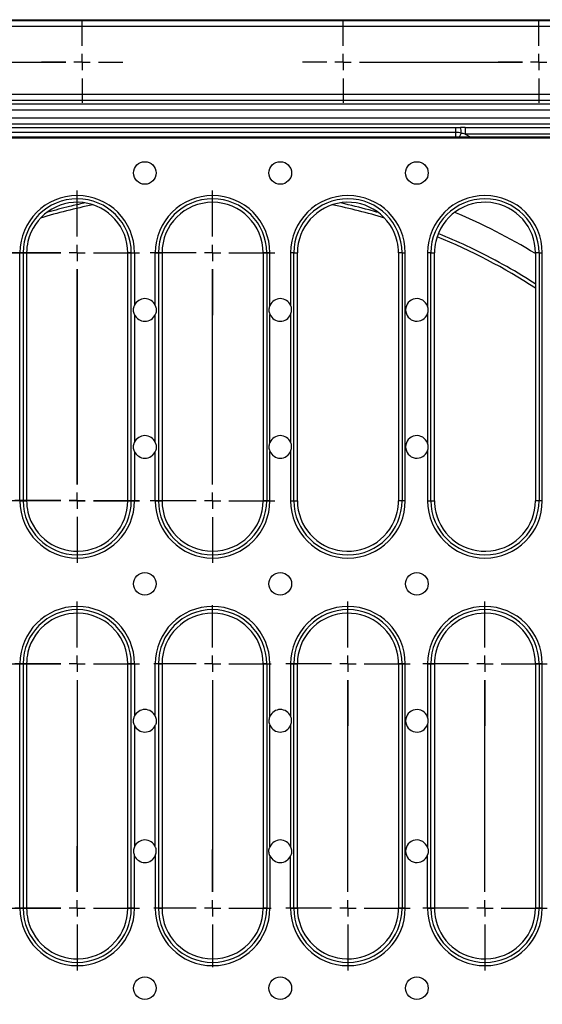
# Model space of a CAD drawing. Units: millimetres. Extents: x 5081 to 11780, y 3623 to 6396.
# Drawn here: x 7770 to 7930, y 5778 to 6080 of the extents above; entities that cross this region are included whole.
import ezdxf

# ---------------------------------------------------------------- set-up
doc = ezdxf.new("R2010")
doc.units = ezdxf.units.MM
doc.header["$LTSCALE"] = 10
doc.layers.add('BEMAßUNG', color=8, linetype='Continuous')
doc.layers.add('kote', color=152, linetype='Continuous', lineweight=0)
doc.layers.add('SICHTBAR', color=7, linetype='Continuous', lineweight=25)
doc.styles.get("Standard").update_dxf_attribs({"font": 'trebuc.ttf'})
doc.dimstyles.new('VARIABEL-ST', dxfattribs={"dimscale": 40, "dimtxt": 5, "dimasz": 2, "dimexe": 1, "dimexo": 1, "dimgap": 0.6, "dimtad": 1, "dimdsep": 46, "dimtxsty": 'Standard', "dimcen": 0, "dimclrd": 256, "dimclre": 256, "dimclrt": 256, "dimadec": 0, "dimazin": 0, "dimtp": 0.1, "dimtm": 0.1, "dimtfac": 0.71, "dimtmove": 0, "dimatfit": 3, "dimfxl": 0, "dimtzin": 0, "dimarcsym": 0})

# ---------------------------------------------------------------- blocks, each defined once
blk = doc.blocks.new('SW_CENTERMARKSYMBOL_0')
at = {"layer": 'BEMAßUNG', "color": 0}
for p, q in [((0, 27), (0, 31.7)), ((-1.67, 25.33), (-6.36, 25.33)), ((0, 25.33), (-0.83, 25.33)), ((0, 25.33), (0, 26.17)), ((0, 25.33), (0, 24.5)), ((0, 25.33), (0.83, 25.33)), ((1.67, 25.33), (6.36, 25.33)), ((0, 23.67), (0, 18.97)), ((0, 1.67), (0, 23.67)), ((0, 1.67), (0, 6.36)), ((-1.67, 0), (-6.36, 0)), ((0, 0), (-0.83, 0)), ((0, 0), (0, 0.83)), ((0, 0), (0, -0.83)), ((0, 0), (0.83, 0)), ((1.67, 0), (6.36, 0)), ((0, -1.67), (0, -6.36))]:
    blk.add_line(p, q, dxfattribs=at)
blk = doc.blocks.new('SW_CENTERMARKSYMBOL_1')
at = {"layer": 'BEMAßUNG', "color": 0}
for p, q in [((0, 1.67), (0, 6)), ((-1.67, 0), (-6, 0)), ((0, 0), (-0.83, 0)), ((0, 0), (0, 0.83)), ((0, 0), (0, -0.83)), ((0, 0), (0.83, 0)), ((1.67, 0), (6, 0)), ((0, -1.67), (0, -6)), ((0, -1.67), (0, -23.33)), ((0, -23.33), (0, -19)), ((-1.67, -25), (-6, -25)), ((0, -25), (-0.83, -25)), ((0, -25), (0, -24.17)), ((0, -25), (0, -25.83)), ((0, -25), (0.83, -25)), ((1.67, -25), (6, -25)), ((0, -26.67), (0, -31))]:
    blk.add_line(p, q, dxfattribs=at)
blk = doc.blocks.new('SW_CENTERMARKSYMBOL_2')
at = {"layer": 'BEMAßUNG', "color": 0}
for p, q in [((-28, 27), (-28, 31.7)), ((-14, 27), (-14, 31.7)), ((0, 27), (0, 31.7)), ((14, 27), (14, 31.7)), ((-29.67, 25.33), (-34.36, 25.33)), ((-28, 25.33), (-28.83, 25.33)), ((-28, 25.33), (-28, 26.17)), ((-28, 25.33), (-28, 24.5)), ((-28, 25.33), (-27.17, 25.33)), ((-26.33, 25.33), (-21.64, 25.33)), ((-15.67, 25.33), (-26.33, 25.33)), ((-15.67, 25.33), (-20.36, 25.33)), ((-14, 25.33), (-14.83, 25.33)), ((-14, 25.33), (-14, 26.17)), ((-14, 25.33), (-14, 24.5)), ((-14, 25.33), (-13.17, 25.33)), ((-12.33, 25.33), (-7.64, 25.33)), ((-1.67, 25.33), (-12.33, 25.33)), ((-1.67, 25.33), (-6.36, 25.33)), ((0, 25.33), (-0.83, 25.33)), ((0, 25.33), (0, 26.17)), ((0, 25.33), (0, 24.5)), ((0, 25.33), (0.83, 25.33)), ((1.67, 25.33), (6.36, 25.33)), ((12.33, 25.33), (1.67, 25.33)), ((12.33, 25.33), (7.64, 25.33)), ((14, 25.33), (13.17, 25.33)), ((14, 25.33), (14, 26.17)), ((14, 25.33), (14, 24.5)), ((14, 25.33), (14.83, 25.33)), ((15.67, 25.33), (20.36, 25.33)), ((-28, 23.67), (-28, 18.97)), ((-28, 1.67), (-28, 23.67)), ((-14, 23.67), (-14, 18.97)), ((-14, 1.67), (-14, 23.67)), ((0, 23.67), (0, 18.97)), ((0, 1.67), (0, 23.67)), ((14, 23.67), (14, 18.97)), ((14, 1.67), (14, 23.67)), ((-28, 1.67), (-28, 6.36)), ((-14, 1.67), (-14, 6.36)), ((0, 1.67), (0, 6.36)), ((14, 1.67), (14, 6.36)), ((-28, 0), (-28, 0.83)), ((-15.67, 0), (-26.33, 0)), ((-15.67, 0), (-26.33, 0)), ((-15.67, 0), (-20.36, 0)), ((-14, 0), (-14.83, 0)), ((-14, 0), (-14, 0.83)), ((-14, 0), (-14, -0.83)), ((-14, 0), (-13.17, 0)), ((-12.33, 0), (-7.64, 0)), ((-1.67, 0), (-12.33, 0)), ((-1.67, 0), (-6.36, 0)), ((0, 0), (-0.83, 0)), ((0, 0), (0, 0.83)), ((0, 0), (0, -0.83)), ((0, 0), (0.83, 0)), ((1.67, 0), (6.36, 0)), ((12.33, 0), (1.67, 0)), ((12.33, 0), (7.64, 0)), ((14, 0), (13.17, 0)), ((14, 0), (14, 0.83)), ((14, 0), (14, -0.83)), ((14, 0), (14.83, 0)), ((15.67, 0), (20.36, 0)), ((-29.67, 0), (-34.36, 0)), ((-28, 0), (-28.83, 0)), ((-28, 0), (-28, -0.83)), ((-28, 0), (-27.17, 0)), ((-26.33, 0), (-21.64, 0)), ((-28, -1.67), (-28, -6.36)), ((-14, -1.67), (-14, -6.36)), ((0, -1.67), (0, -6.36)), ((14, -1.67), (14, -6.36))]:
    blk.add_line(p, q, dxfattribs=at)
blk = doc.blocks.new('SW_CENTERMARKSYMBOL_3')
at = {"layer": 'BEMAßUNG', "color": 0}
for p, q in [((-28, 1.67), (-28, 6.36)), ((-14, 1.67), (-14, 6.36)), ((0, 1.67), (0, 6.36)), ((14, 1.67), (14, 6.36)), ((-29.67, 0), (-34.36, 0)), ((-28, 0), (-28.83, 0)), ((-28, 0), (-28, 0.83)), ((-28, 0), (-28, -0.83)), ((-28, 0), (-27.17, 0)), ((-26.33, 0), (-21.64, 0)), ((-15.67, 0), (-26.33, 0)), ((-26.33, 0), (-15.67, 0)), ((-15.67, 0), (-20.36, 0)), ((-14, 0), (-14.83, 0)), ((-14, 0), (-14, 0.83)), ((-14, 0), (-14, -0.83)), ((-14, 0), (-13.17, 0)), ((-12.33, 0), (-7.64, 0)), ((-12.33, 0), (-1.67, 0)), ((-1.67, 0), (-6.36, 0)), ((0, 0), (-0.83, 0)), ((0, 0), (0, 0.83)), ((0, 0), (0, -0.83)), ((0, 0), (0.83, 0)), ((1.67, 0), (6.36, 0)), ((1.67, 0), (12.33, 0)), ((12.33, 0), (7.64, 0)), ((14, 0), (13.17, 0)), ((14, 0), (14, 0.83)), ((14, 0), (14, -0.83)), ((14, 0), (14.83, 0)), ((15.67, 0), (20.36, 0)), ((-28, -1.67), (-28, -6.36)), ((-28, -1.67), (-28, -23.67)), ((-14, -1.67), (-14, -6.36)), ((-14, -1.67), (-14, -23.67)), ((0, -1.67), (0, -6.36)), ((0, -1.67), (0, -23.67)), ((14, -1.67), (14, -6.36)), ((14, -1.67), (14, -23.67)), ((-28, -23.67), (-28, -18.97)), ((-14, -23.67), (-14, -18.97)), ((0, -23.67), (0, -18.97)), ((14, -23.67), (14, -18.97)), ((-28, -25.33), (-28, -24.5)), ((-14, -25.33), (-14, -24.5)), ((0, -25.33), (0, -24.5)), ((14, -25.33), (14, -24.5)), ((-29.67, -25.33), (-34.36, -25.33)), ((-28, -25.33), (-28.83, -25.33)), ((-28, -25.33), (-27.17, -25.33)), ((-28, -25.33), (-28, -26.17)), ((-26.33, -25.33), (-21.64, -25.33)), ((-26.33, -25.33), (-15.67, -25.33)), ((-15.67, -25.33), (-20.36, -25.33)), ((-14, -25.33), (-14.83, -25.33)), ((-14, -25.33), (-13.17, -25.33)), ((-14, -25.33), (-14, -26.17)), ((-12.33, -25.33), (-7.64, -25.33)), ((-12.33, -25.33), (-1.67, -25.33)), ((-1.67, -25.33), (-6.36, -25.33)), ((0, -25.33), (-0.83, -25.33)), ((0, -25.33), (0.83, -25.33)), ((0, -25.33), (0, -26.17)), ((1.67, -25.33), (6.36, -25.33)), ((1.67, -25.33), (12.33, -25.33)), ((12.33, -25.33), (7.64, -25.33)), ((14, -25.33), (13.17, -25.33)), ((14, -25.33), (14.83, -25.33)), ((14, -25.33), (14, -26.17)), ((15.67, -25.33), (20.36, -25.33)), ((-28, -27), (-28, -31.7)), ((-14, -27), (-14, -31.7)), ((0, -27), (0, -31.7)), ((14, -27), (14, -31.7))]:
    blk.add_line(p, q, dxfattribs=at)
blk = doc.blocks.new('SW_CENTERMARKSYMBOL_4')
at = {"layer": 'BEMAßUNG', "color": 0}
for p, q in [((-28, 1.67), (-28, 6.36)), ((-14, 1.67), (-14, 6.36)), ((0, 1.67), (0, 6.36)), ((14, 1.67), (14, 6.36)), ((-29.67, 0), (-34.36, 0)), ((-28, 0), (-28.83, 0)), ((-28, 0), (-28, 0.83)), ((-28, 0), (-28, -0.83)), ((-28, 0), (-27.17, 0)), ((-26.33, 0), (-21.64, 0)), ((-15.67, 0), (-26.33, 0)), ((-26.33, 0), (-15.67, 0)), ((-15.67, 0), (-20.36, 0)), ((-14, 0), (-14.83, 0)), ((-14, 0), (-14, 0.83)), ((-14, 0), (-14, -0.83)), ((-14, 0), (-13.17, 0)), ((-12.33, 0), (-7.64, 0)), ((-12.33, 0), (-1.67, 0)), ((-1.67, 0), (-6.36, 0)), ((0, 0), (-0.83, 0)), ((0, 0), (0, 0.83)), ((0, 0), (0, -0.83)), ((0, 0), (0.83, 0)), ((1.67, 0), (6.36, 0)), ((1.67, 0), (12.33, 0)), ((12.33, 0), (7.64, 0)), ((14, 0), (13.17, 0)), ((14, 0), (14, 0.83)), ((14, 0), (14, -0.83)), ((14, 0), (14.83, 0)), ((15.67, 0), (20.36, 0)), ((-28, -1.67), (-28, -6.36)), ((-28, -1.67), (-28, -23.33)), ((-14, -1.67), (-14, -6.36)), ((-14, -1.67), (-14, -23.33)), ((0, -1.67), (0, -6.36)), ((0, -1.67), (0, -23.33)), ((14, -1.67), (14, -6.36)), ((14, -1.67), (14, -23.33)), ((-28, -23.33), (-28, -18.64)), ((-14, -23.33), (-14, -18.64)), ((0, -23.33), (0, -18.64)), ((14, -23.33), (14, -18.64)), ((-29.67, -25), (-34.36, -25)), ((-28, -25), (-28.83, -25)), ((-28, -25), (-28, -24.17)), ((-28, -25), (-27.17, -25)), ((-28, -25), (-28, -25.83)), ((-26.33, -25), (-21.64, -25)), ((-26.33, -25), (-15.67, -25)), ((-15.67, -25), (-20.36, -25)), ((-14, -25), (-14.83, -25)), ((-14, -25), (-14, -24.17)), ((-14, -25), (-13.17, -25)), ((-14, -25), (-14, -25.83)), ((-12.33, -25), (-7.64, -25)), ((-12.33, -25), (-1.67, -25)), ((-1.67, -25), (-6.36, -25)), ((0, -25), (-0.83, -25)), ((0, -25), (0, -24.17)), ((0, -25), (0.83, -25)), ((0, -25), (0, -25.83)), ((1.67, -25), (6.36, -25)), ((1.67, -25), (12.33, -25)), ((12.33, -25), (7.64, -25)), ((14, -25), (13.17, -25)), ((14, -25), (14, -24.17)), ((14, -25), (14.83, -25)), ((14, -25), (14, -25.83)), ((15.67, -25), (20.36, -25)), ((-28, -26.67), (-28, -31.36)), ((-14, -26.67), (-14, -31.36)), ((0, -26.67), (0, -31.36)), ((14, -26.67), (14, -31.36))]:
    blk.add_line(p, q, dxfattribs=at)
blk = doc.blocks.new('SW_CENTERMARKSYMBOL_10')
at = {"layer": 'BEMAßUNG', "color": 0}
for p, q in [((0, 26.67), (0, 31.36)), ((0, 25), (0, 25.83)), ((-1.67, 25), (-6.36, 25)), ((0, 25), (-0.83, 25)), ((0, 25), (0, 24.17)), ((0, 25), (0.83, 25)), ((1.67, 25), (6.36, 25)), ((0, 23.33), (0, 18.64)), ((0, 1.67), (0, 23.33)), ((0, 1.67), (0, 6.36)), ((-1.67, 0), (-6.36, 0)), ((0, 0), (-0.83, 0)), ((0, 0), (0, 0.83)), ((0, 0), (0, -0.83)), ((0, 0), (0.83, 0)), ((1.67, 0), (6.36, 0)), ((0, -1.67), (0, -6.36))]:
    blk.add_line(p, q, dxfattribs=at)
blk = doc.blocks.new('SW_CENTERMARKSYMBOL_14')
at = {"layer": 'BEMAßUNG', "color": 0}
for p, q in [((0, 26.67), (0, 31.36)), ((0, 25), (0, 25.83)), ((-1.67, 25), (-6.36, 25)), ((0, 25), (-0.83, 25)), ((0, 25), (0, 24.17)), ((0, 25), (0.83, 25)), ((1.67, 25), (6.36, 25)), ((0, 23.33), (0, 18.64)), ((0, 1.67), (0, 23.33)), ((0, 1.67), (0, 6.36)), ((-1.67, 0), (-6.36, 0)), ((0, 0), (-0.83, 0)), ((0, 0), (0, 0.83)), ((0, 0), (0, -0.83)), ((0, 0), (0.83, 0)), ((1.67, 0), (6.36, 0)), ((0, -1.67), (0, -6.36))]:
    blk.add_line(p, q, dxfattribs=at)
blk = doc.blocks.new('SW_CENTERMARKSYMBOL_39')
at = {"layer": 'BEMAßUNG', "color": 0}
for p, q in [((0, 1.67), (0, 4.15)), ((20, 1.67), (20, 4.15)), ((-1.67, 0), (-4.15, 0)), ((0, 0), (-0.83, 0)), ((0, 0), (0, 0.83)), ((0, 0), (0.83, 0)), ((0, 0), (0, -0.83)), ((1.67, 0), (4.15, 0)), ((1.67, 0), (18.33, 0)), ((18.33, 0), (15.85, 0)), ((20, 0), (19.17, 0)), ((20, 0), (20, 0.83)), ((20, 0), (20.83, 0)), ((20, 0), (20, -0.83)), ((21.67, 0), (24.15, 0)), ((0, -1.67), (0, -4.15)), ((20, -1.67), (20, -4.15))]:
    blk.add_line(p, q, dxfattribs=at)
blk = doc.blocks.new('SW_CENTERMARKSYMBOL_40')
at = {"layer": 'BEMAßUNG', "color": 0}
for p, q in [((0, 1.67), (0, 4.15)), ((20, 1.67), (20, 4.15)), ((-1.67, 0), (-4.15, 0)), ((0, 0), (-0.83, 0)), ((0, 0), (0, 0.83)), ((0, 0), (0.83, 0)), ((0, 0), (0, -0.83)), ((1.67, 0), (4.15, 0)), ((1.67, 0), (18.33, 0)), ((18.33, 0), (15.85, 0)), ((20, 0), (19.17, 0)), ((20, 0), (20, 0.83)), ((20, 0), (20.83, 0)), ((20, 0), (20, -0.83)), ((21.67, 0), (24.15, 0)), ((0, -1.67), (0, -4.15)), ((20, -1.67), (20, -4.15))]:
    blk.add_line(p, q, dxfattribs=at)
blk = doc.blocks.new('*D90')
at = {"layer": 'Defpoints', "color": 0, "transparency": 16777216}
for p in [(7623.65, 6080.21), (7623.65, 5610.14), (8258.62, 5610.14)]:
    blk.add_point(p, dxfattribs=at)
at = {"layer": 'kote', "lineweight": -2, "transparency": 16777216}
for p, q in [((7643.65, 6080.21), (8278.62, 6080.21)), ((8258.62, 6040.21), (8258.62, 5650.14)), ((7643.65, 5610.14), (8278.62, 5610.14))]:
    blk.add_line(p, q, dxfattribs=at)
at = {"layer": 'kote', "transparency": 16777216}
for points in [[(8251.95, 6040.21), (8265.28, 6040.21), (8258.62, 6080.21)], [(8251.95, 5650.14), (8265.28, 5650.14), (8258.62, 5610.14)]]:
    blk.add_solid(points, dxfattribs=at)
at = {"layer": 'kote', "transparency": 16777216, "insert": (8231.35, 5845.18), "char_height": 30, "attachment_point": 5, "rotation": 90}
blk.add_mtext('470', dxfattribs=at)
blk = doc.blocks.new('*D84')
at = {"layer": 'Defpoints', "color": 0, "transparency": 16777216}
for p in [(7620.75, 6057.32), (7620.75, 5633.04), (8196.69, 5633.04)]:
    blk.add_point(p, dxfattribs=at)
at = {"layer": 'kote', "lineweight": -2, "transparency": 16777216}
for p, q in [((7640.75, 6057.32), (8216.69, 6057.32)), ((8196.69, 6017.32), (8196.69, 5673.04)), ((7640.75, 5633.04), (8216.69, 5633.04))]:
    blk.add_line(p, q, dxfattribs=at)
at = {"layer": 'kote', "transparency": 16777216}
for points in [[(8190.02, 6017.32), (8203.35, 6017.32), (8196.69, 6057.32)], [(8190.02, 5673.04), (8203.35, 5673.04), (8196.69, 5633.04)]]:
    blk.add_solid(points, dxfattribs=at)
at = {"layer": 'kote', "transparency": 16777216, "insert": (8169.63, 5845.18), "char_height": 30, "attachment_point": 5, "rotation": 90}
blk.add_mtext('424', dxfattribs=at)

msp = doc.modelspace()

# ---------------------------------------------------------------- linework, layer by layer
at = {"layer": 'SICHTBAR'}
for p, q in [((7623.65, 6080.21), (8033.79, 6080.21)), ((7623.87, 6079.99), (8033.57, 6079.99)), ((8033.57, 6078.08), (7623.87, 6078.08)), ((7629.5, 6057.32), (8027.95, 6057.32)), ((8027.95, 6055.4), (7629.5, 6055.4)), ((7630.46, 6054.43), (8026.98, 6054.43)), ((8026.98, 6052.43), (7630.46, 6052.43)), ((7630.76, 6050.14), (8026.69, 6050.14)), ((8026.69, 6048.14), (7630.76, 6048.14)), ((7754.21, 6047.13), (7903.23, 6047.13)), ((7903.23, 6047.13), (7903.23, 6045.64)), ((7906.14, 6047.14), (7955.94, 6047.14)), ((7906.14, 6047.14), (7906.14, 6045.14)), ((7948.35, 6043.84), (7709.09, 6043.84)), ((7947.66, 6044.21), (7709.78, 6044.21)), ((7903.23, 6045.64), (7754.21, 6045.64)), ((7903.23, 6045.64), (7903.23, 6044.21)), ((7904.92, 6045.42), (7904.3, 6044.21)), ((7949.06, 6045.14), (7906.14, 6045.14)), ((7906.14, 6045.14), (7907.95, 6044.21)), ((7769.64, 5932.69), (7769.64, 6008.7)), ((7770.63, 6008.7), (7769.64, 6008.7)), ((7770.63, 6008.7), (7770.63, 5932.69)), ((7770.63, 6008.7), (7771.71, 6008.7)), ((7771.71, 6008.7), (7771.71, 5932.69)), ((7802.72, 5932.69), (7802.72, 6008.7)), ((7803.81, 6008.7), (7802.72, 6008.7)), ((7803.81, 5932.69), (7803.81, 6008.7)), ((7803.81, 6008.7), (7804.79, 6008.7)), ((7804.79, 6008.7), (7804.79, 5992.58)), ((7811.15, 5992.58), (7811.15, 6008.7)), ((7811.15, 6008.7), (7812.13, 6008.7)), ((7812.13, 6008.7), (7812.13, 5932.69)), ((7812.13, 6008.7), (7813.22, 6008.7)), ((7813.22, 6008.7), (7813.22, 5932.69)), ((7844.22, 6008.7), (7844.22, 5932.69)), ((7845.31, 6008.7), (7844.22, 6008.7)), ((7845.31, 6008.7), (7845.31, 5932.69)), ((7846.3, 6008.7), (7845.31, 6008.7)), ((7846.3, 5992.58), (7846.3, 6008.7)), ((7852.65, 6008.7), (7852.65, 5992.58)), ((7853.64, 6008.7), (7852.65, 6008.7)), ((7853.64, 5932.69), (7853.64, 6008.7)), ((7853.64, 6008.7), (7854.73, 6008.7)), ((7854.73, 5932.69), (7854.73, 6008.7)), ((7885.73, 6008.7), (7885.73, 5932.69)), ((7886.82, 6008.7), (7885.73, 6008.7)), ((7886.82, 6008.7), (7887.8, 6008.7)), ((7886.82, 6008.7), (7886.82, 5932.69)), ((7887.8, 5932.69), (7887.8, 6008.7)), ((7894.66, 6008.7), (7894.66, 5992.32)), ((7895.64, 6008.7), (7894.66, 6008.7)), ((7895.64, 5932.69), (7895.64, 6008.7)), ((7895.64, 6008.7), (7896.73, 6008.7)), ((7896.73, 5932.69), (7896.73, 6008.7)), ((7927.74, 6008.7), (7927.74, 5932.69)), ((7928.83, 6008.7), (7927.74, 6008.7)), ((7928.83, 6008.7), (7929.81, 6008.7)), ((7928.83, 6008.7), (7928.83, 5932.69)), ((7929.81, 5932.69), (7929.81, 6008.7)), ((7804.79, 5989.82), (7804.79, 5950.57)), ((7811.15, 5950.57), (7811.15, 5989.82)), ((7846.3, 5950.57), (7846.3, 5989.82)), ((7852.65, 5989.82), (7852.65, 5950.57)), ((7894.66, 5990.07), (7894.66, 5950.32)), ((7804.79, 5947.81), (7804.79, 5932.69)), ((7811.15, 5932.69), (7811.15, 5947.81)), ((7846.3, 5932.69), (7846.3, 5947.81)), ((7852.65, 5947.81), (7852.65, 5932.69)), ((7894.66, 5948.07), (7894.66, 5932.69)), ((7769.64, 5932.69), (7770.63, 5932.69)), ((7770.63, 5932.69), (7771.71, 5932.69)), ((7803.81, 5932.69), (7802.72, 5932.69)), ((7804.79, 5932.69), (7803.81, 5932.69)), ((7811.15, 5932.69), (7812.13, 5932.69)), ((7812.13, 5932.69), (7813.22, 5932.69)), ((7845.31, 5932.69), (7844.22, 5932.69)), ((7846.3, 5932.69), (7845.31, 5932.69)), ((7852.65, 5932.69), (7853.64, 5932.69)), ((7853.64, 5932.69), (7854.73, 5932.69)), ((7886.82, 5932.69), (7885.73, 5932.69)), ((7887.8, 5932.69), (7886.82, 5932.69)), ((7894.66, 5932.69), (7895.64, 5932.69)), ((7895.64, 5932.69), (7896.73, 5932.69)), ((7928.83, 5932.69), (7927.74, 5932.69)), ((7929.81, 5932.69), (7928.83, 5932.69)), ((7769.64, 5807.67), (7769.64, 5882.68)), ((7769.64, 5882.68), (7770.63, 5882.68)), ((7770.63, 5882.68), (7770.63, 5807.67)), ((7770.63, 5882.68), (7771.71, 5882.68)), ((7771.71, 5882.68), (7771.71, 5807.67)), ((7802.72, 5807.67), (7802.72, 5882.68)), ((7803.81, 5882.68), (7802.72, 5882.68)), ((7803.81, 5807.67), (7803.81, 5882.68)), ((7804.79, 5882.68), (7803.81, 5882.68)), ((7804.79, 5882.68), (7804.79, 5866.56)), ((7811.15, 5866.56), (7811.15, 5882.68)), ((7812.13, 5882.68), (7811.15, 5882.68)), ((7812.13, 5882.68), (7812.13, 5807.67)), ((7812.13, 5882.68), (7813.22, 5882.68)), ((7813.22, 5882.68), (7813.22, 5807.67)), ((7844.22, 5882.68), (7844.22, 5807.67)), ((7845.31, 5882.68), (7844.22, 5882.68)), ((7845.31, 5882.68), (7845.31, 5807.67)), ((7845.31, 5882.68), (7846.3, 5882.68)), ((7846.3, 5866.56), (7846.3, 5882.68)), ((7852.65, 5882.68), (7852.65, 5866.56)), ((7852.65, 5882.68), (7853.64, 5882.68)), ((7853.64, 5807.67), (7853.64, 5882.68)), ((7853.64, 5882.68), (7854.73, 5882.68)), ((7854.73, 5807.67), (7854.73, 5882.68)), ((7885.73, 5882.68), (7885.73, 5807.67)), ((7886.82, 5882.68), (7885.73, 5882.68)), ((7886.82, 5882.68), (7886.82, 5807.67)), ((7887.8, 5882.68), (7886.82, 5882.68)), ((7887.8, 5807.67), (7887.8, 5882.68)), ((7894.66, 5882.68), (7894.66, 5866.31)), ((7894.66, 5882.68), (7895.64, 5882.68)), ((7895.64, 5807.67), (7895.64, 5882.68)), ((7895.64, 5882.68), (7896.73, 5882.68)), ((7896.73, 5882.68), (7896.73, 5807.67)), ((7927.74, 5882.68), (7927.74, 5807.67)), ((7928.83, 5882.68), (7927.74, 5882.68)), ((7929.81, 5882.68), (7928.83, 5882.68)), ((7928.83, 5882.68), (7928.83, 5807.67)), ((7929.81, 5807.67), (7929.81, 5882.68)), ((7804.79, 5863.8), (7804.79, 5826.56)), ((7811.15, 5826.56), (7811.15, 5863.8)), ((7846.3, 5826.56), (7846.3, 5863.8)), ((7852.65, 5863.8), (7852.65, 5826.56)), ((7894.66, 5864.06), (7894.66, 5826.3)), ((7804.79, 5807.67), (7804.79, 5823.79)), ((7811.15, 5823.79), (7811.15, 5807.67)), ((7846.3, 5823.79), (7846.3, 5807.67)), ((7852.65, 5807.67), (7852.65, 5823.79)), ((7894.66, 5807.67), (7894.66, 5824.05)), ((7769.64, 5807.67), (7770.63, 5807.67)), ((7770.63, 5807.67), (7771.71, 5807.67)), ((7803.81, 5807.67), (7802.72, 5807.67)), ((7804.79, 5807.67), (7803.81, 5807.67)), ((7812.13, 5807.67), (7811.15, 5807.67)), ((7812.13, 5807.67), (7813.22, 5807.67)), ((7845.31, 5807.67), (7844.22, 5807.67)), ((7845.31, 5807.67), (7846.3, 5807.67)), ((7852.65, 5807.67), (7853.64, 5807.67)), ((7853.64, 5807.67), (7854.73, 5807.67)), ((7886.82, 5807.67), (7885.73, 5807.67)), ((7887.8, 5807.67), (7886.82, 5807.67)), ((7894.66, 5807.67), (7895.64, 5807.67)), ((7895.64, 5807.67), (7896.73, 5807.67)), ((7928.83, 5807.67), (7927.74, 5807.67)), ((7929.81, 5807.67), (7928.83, 5807.67))]:
    msp.add_line(p, q, dxfattribs=at)
for centre in [(7807.97, 6033.2), (7849.48, 6033.2), (7891.38, 6033.2), (7807.97, 5907.19), (7849.48, 5907.19), (7891.38, 5907.19), (7807.97, 5783.17), (7849.48, 5783.17), (7891.38, 5783.17)]:
    msp.add_circle(centre, 3.46, dxfattribs=at)
for centre, radius, start, end in [((7898.67, 6045.76), 6.26, 356.8287, 12.6777), ((7787.22, 6008.7), 17.58, 0, 180), ((7787.22, 6008.7), 16.59, 0, 180), ((7828.72, 6008.7), 17.58, 0, 180), ((7828.72, 6008.7), 16.59, 0, 180), ((7870.23, 6008.7), 17.58, 0, 180), ((7870.23, 6008.7), 16.59, 0, 180), ((7912.23, 6008.7), 17.58, 0, 180), ((7912.23, 6008.7), 16.59, 0, 180), ((7787.22, 6008.7), 15.5, 0, 166.8439), ((7828.72, 5845.18), 182, 101.633, 106.8514), ((7828.72, 6008.7), 15.5, 0, 180), ((7870.23, 6008.7), 15.5, 13.1561, 180), ((7828.72, 5845.18), 182, 73.1486, 78.367), ((7912.23, 6008.7), 15.5, 0, 166.8439), ((7828.72, 5845.18), 182, 57.0413, 67.7803), ((7787.22, 6008.7), 15.5, 166.8439, 180), ((7870.23, 6008.7), 15.5, 0, 13.1561), ((7912.23, 6008.7), 15.5, 166.8439, 180), ((7807.97, 5991.2), 3.46, 23.5074, 156.4926), ((7849.48, 5991.2), 3.46, 23.5074, 156.4926), ((7891.38, 5991.2), 3.46, 18.937, 341.063), ((7807.97, 5991.2), 3.46, 203.5074, 336.4926), ((7849.48, 5991.2), 3.46, 203.5074, 336.4926), ((7807.97, 5949.19), 3.46, 23.5074, 156.4926), ((7849.48, 5949.19), 3.46, 23.5074, 156.4926), ((7891.38, 5949.19), 3.46, 18.937, 341.063), ((7807.97, 5949.19), 3.46, 203.5074, 336.4926), ((7849.48, 5949.19), 3.46, 203.5074, 336.4926), ((7787.22, 5932.69), 17.58, 180, 0), ((7787.22, 5932.69), 16.59, 180, 0), ((7787.22, 5932.69), 15.5, 180, 193.1561), ((7787.22, 5932.69), 15.5, 193.1561, 0), ((7828.72, 5932.69), 17.58, 180, 0), ((7828.72, 5932.69), 16.59, 180, 0), ((7828.72, 5932.69), 15.5, 180, 0), ((7870.23, 5932.69), 17.58, 180, 0), ((7870.23, 5932.69), 16.59, 180, 0), ((7870.23, 5932.69), 15.5, 180, 346.8439), ((7870.23, 5932.69), 15.5, 346.8439, 0), ((7912.23, 5932.69), 17.58, 180, 0), ((7912.23, 5932.69), 16.59, 180, 0), ((7912.23, 5932.69), 15.5, 180, 193.1561), ((7912.23, 5932.69), 15.5, 193.1561, 0), ((7787.22, 5882.68), 17.58, 0, 180), ((7787.22, 5882.68), 16.59, 0, 180), ((7787.22, 5882.68), 15.5, 0, 166.8439), ((7828.72, 5882.68), 17.58, 0, 180), ((7828.72, 5882.68), 16.59, 0, 180), ((7828.72, 5882.68), 15.5, 0, 180), ((7870.23, 5882.68), 17.58, 0, 180), ((7870.23, 5882.68), 16.59, 0, 180), ((7870.23, 5882.68), 15.5, 13.1561, 180), ((7912.23, 5882.68), 17.58, 0, 180), ((7912.23, 5882.68), 16.59, 0, 180), ((7912.23, 5882.68), 15.5, 0, 166.8439), ((7787.22, 5882.68), 15.5, 166.8439, 180), ((7870.23, 5882.68), 15.5, 0, 13.1561), ((7912.23, 5882.68), 15.5, 166.8439, 180), ((7807.97, 5865.18), 3.46, 23.5074, 156.4926), ((7849.48, 5865.18), 3.46, 23.5074, 156.4926), ((7891.38, 5865.18), 3.46, 18.937, 341.063), ((7807.97, 5865.18), 3.46, 203.5074, 336.4926), ((7849.48, 5865.18), 3.46, 203.5074, 336.4926), ((7807.97, 5825.18), 3.46, 23.5074, 156.4926), ((7849.48, 5825.18), 3.46, 23.5074, 156.4926), ((7891.38, 5825.18), 3.46, 18.937, 341.063), ((7807.97, 5825.18), 3.46, 203.5074, 336.4926), ((7849.48, 5825.18), 3.46, 203.5074, 336.4926), ((7787.22, 5807.67), 17.58, 180, 0), ((7787.22, 5807.67), 16.59, 180, 0), ((7787.22, 5807.67), 15.5, 180, 193.1561), ((7787.22, 5807.67), 15.5, 193.1561, 0), ((7828.72, 5807.67), 17.58, 180, 0), ((7828.72, 5807.67), 16.59, 180, 0), ((7828.72, 5807.67), 15.5, 180, 0), ((7870.23, 5807.67), 17.58, 180, 0), ((7870.23, 5807.67), 16.59, 180, 0), ((7870.23, 5807.67), 15.5, 180, 346.8439), ((7870.23, 5807.67), 15.5, 346.8439, 0), ((7912.23, 5807.67), 17.58, 180, 0), ((7912.23, 5807.67), 16.59, 180, 0), ((7912.23, 5807.67), 15.5, 180, 193.1561), ((7912.23, 5807.67), 15.5, 193.1561, 0)]:
    msp.add_arc(centre, radius, start, end, dxfattribs=at)
for centre, major_axis, ratio, start_param, end_param in [((7906.41, 6047), (8.74, 0), 0.015977, 1.601838, 1.758718), ((7906.41, 6045), (7.82, -1.78), 0.009476, 1.607621, 1.764501), ((7828.72, 5845.16), (0, 190.98), 1, 5.738156, 5.883928)]:
    msp.add_ellipse(centre, major_axis=major_axis, ratio=ratio, start_param=start_param, end_param=end_param, dxfattribs=at)
for points in [[(7903.23, 6047.13), (7903.75, 6047.13), (7904.26, 6047.14), (7904.78, 6047.14)], [(7904.92, 6045.42), (7904.37, 6045.55), (7903.8, 6045.64), (7903.23, 6045.64)]]:
    msp.add_open_spline(points, degree=3, dxfattribs=at)
for points, knots in [([(7789.32, 6023.93), (7787.82, 6023.61), (7784.1, 6022.81), (7780.41, 6021.76), (7778.21, 6021.14)], [0, 0, 0, 0, 0.40364, 1, 1, 1, 1]), ([(7879.33, 6021.06), (7878.45, 6021.33), (7874.78, 6022.46), (7871.05, 6023.31), (7868.22, 6023.95)], [0, 0, 0, 0, 0.238322, 1, 1, 1, 1]), ([(7927.74, 5999.07), (7927.12, 5999.49), (7923.51, 6001.92), (7916.48, 6005.89), (7907.22, 6010.7), (7900.93, 6013.34), (7898.06, 6014.54)], [0, 0, 0, 0, 0.067002, 0.389199, 0.72209, 1, 1, 1, 1]), ([(7804.79, 5989.82), (7804.65, 5990.21), (7804.38, 5990.99), (7804.54, 5991.96), (7804.74, 5992.46), (7804.79, 5992.58)], [0, 0, 0, 0, 0.436614, 0.858797, 1, 1, 1, 1]), ([(7811.15, 5992.58), (7811.29, 5992.19), (7811.56, 5991.41), (7811.4, 5990.43), (7811.2, 5989.94), (7811.15, 5989.82)], [0, 0, 0, 0, 0.436614, 0.858797, 1, 1, 1, 1]), ([(7846.3, 5992.58), (7846.16, 5992.19), (7845.89, 5991.41), (7846.05, 5990.43), (7846.25, 5989.94), (7846.3, 5989.82)], [0, 0, 0, 0, 0.436614, 0.858797, 1, 1, 1, 1]), ([(7852.65, 5989.82), (7852.79, 5990.21), (7853.07, 5990.99), (7852.9, 5991.96), (7852.7, 5992.46), (7852.65, 5992.58)], [0, 0, 0, 0, 0.436614, 0.858797, 1, 1, 1, 1]), ([(7894.66, 5990.07), (7894.75, 5990.4), (7894.96, 5991.15), (7894.77, 5991.9), (7894.66, 5992.32)], [0, 0, 0, 0, 0.441834, 1, 1, 1, 1]), ([(7804.79, 5947.81), (7804.65, 5948.21), (7804.38, 5948.98), (7804.54, 5949.96), (7804.74, 5950.45), (7804.79, 5950.57)], [0, 0, 0, 0, 0.4366144, 0.858797, 1, 1, 1, 1]), ([(7811.15, 5950.57), (7811.29, 5950.18), (7811.56, 5949.4), (7811.4, 5948.43), (7811.2, 5947.93), (7811.15, 5947.81)], [0, 0, 0, 0, 0.436614, 0.858797, 1, 1, 1, 1]), ([(7846.3, 5950.57), (7846.16, 5950.18), (7845.89, 5949.4), (7846.05, 5948.43), (7846.25, 5947.93), (7846.3, 5947.81)], [0, 0, 0, 0, 0.436614, 0.858797, 1, 1, 1, 1]), ([(7852.65, 5947.81), (7852.79, 5948.21), (7853.07, 5948.98), (7852.9, 5949.96), (7852.7, 5950.45), (7852.65, 5950.57)], [0, 0, 0, 0, 0.4366144, 0.858797, 1, 1, 1, 1]), ([(7894.66, 5948.07), (7894.75, 5948.4), (7894.96, 5949.14), (7894.77, 5949.9), (7894.66, 5950.32)], [0, 0, 0, 0, 0.441834, 1, 1, 1, 1]), ([(7804.79, 5863.8), (7804.65, 5864.19), (7804.38, 5864.97), (7804.54, 5865.95), (7804.74, 5866.44), (7804.79, 5866.56)], [0, 0, 0, 0, 0.436614, 0.858797, 1, 1, 1, 1]), ([(7811.15, 5866.56), (7811.29, 5866.17), (7811.56, 5865.39), (7811.4, 5864.42), (7811.2, 5863.92), (7811.15, 5863.8)], [0, 0, 0, 0, 0.436614, 0.858797, 1, 1, 1, 1]), ([(7846.3, 5866.56), (7846.16, 5866.17), (7845.89, 5865.39), (7846.05, 5864.42), (7846.25, 5863.92), (7846.3, 5863.8)], [0, 0, 0, 0, 0.436614, 0.858797, 1, 1, 1, 1]), ([(7852.65, 5863.8), (7852.79, 5864.19), (7853.07, 5864.97), (7852.9, 5865.95), (7852.7, 5866.44), (7852.65, 5866.56)], [0, 0, 0, 0, 0.436614, 0.858797, 1, 1, 1, 1]), ([(7894.66, 5864.06), (7894.75, 5864.39), (7894.96, 5865.13), (7894.77, 5865.88), (7894.66, 5866.31)], [0, 0, 0, 0, 0.441834, 1, 1, 1, 1]), ([(7804.79, 5826.56), (7804.65, 5826.16), (7804.38, 5825.38), (7804.54, 5824.41), (7804.74, 5823.92), (7804.79, 5823.79)], [0, 0, 0, 0, 0.436614, 0.858797, 1, 1, 1, 1]), ([(7811.15, 5823.79), (7811.29, 5824.19), (7811.56, 5824.97), (7811.4, 5825.94), (7811.2, 5826.43), (7811.15, 5826.56)], [0, 0, 0, 0, 0.436614, 0.858797, 1, 1, 1, 1]), ([(7846.3, 5823.79), (7846.16, 5824.19), (7845.89, 5824.97), (7846.05, 5825.94), (7846.25, 5826.43), (7846.3, 5826.56)], [0, 0, 0, 0, 0.436614, 0.858797, 1, 1, 1, 1]), ([(7852.65, 5826.56), (7852.79, 5826.16), (7853.07, 5825.38), (7852.9, 5824.41), (7852.7, 5823.92), (7852.65, 5823.79)], [0, 0, 0, 0, 0.436614, 0.858797, 1, 1, 1, 1]), ([(7894.66, 5826.3), (7894.75, 5825.97), (7894.96, 5825.22), (7894.77, 5824.47), (7894.66, 5824.05)], [0, 0, 0, 0, 0.441834, 1, 1, 1, 1])]:
    msp.add_open_spline(points, degree=3, knots=knots, dxfattribs=at)

# ---------------------------------------------------------------- block references
at = {"layer": 'SICHTBAR', "xscale": 3.000429334660172, "yscale": 3.000429334660172, "zscale": 3.000429334660172}
for name, p in [('SW_CENTERMARKSYMBOL_39', (7728.71, 6067.21)), ('SW_CENTERMARKSYMBOL_40', (7868.73, 6067.21)), ('SW_CENTERMARKSYMBOL_2', (7745.21, 5932.69)), ('SW_CENTERMARKSYMBOL_3', (7745.21, 6008.7)), ('SW_CENTERMARKSYMBOL_0', (7828.72, 5932.69)), ('SW_CENTERMARKSYMBOL_4', (7745.21, 5882.68)), ('SW_CENTERMARKSYMBOL_10', (7870.23, 5807.67)), ('SW_CENTERMARKSYMBOL_14', (7912.23, 5807.67)), ('SW_CENTERMARKSYMBOL_1', (7828.72, 5882.68))]:
    msp.add_blockref(name, p, dxfattribs=at)

# ---------------------------------------------------------------- dimensions: what is measured, and where the dimension line sits
at = {"layer": 'kote'}
for base, p1, p2, picture, middle in [((8258.62, 5610.14), (7623.65, 6080.21), (7623.65, 5610.14), '*D90', (8231.35, 5845.18)), ((8196.69, 5633.04), (7620.75, 6057.32), (7620.75, 5633.04), '*D84', (8169.63, 5845.18))]:
    dim = msp.add_linear_dim(base=base, p1=p1, p2=p2, angle=90, dimstyle='VARIABEL-ST', override={"dimscale": 20, "dimtxt": 1.5, "dimtoh": 1, "dimdec": 0, "dimpost": '<>', "dimclrt": 256, "dimtofl": 0, "dimatfit": 0}, dxfattribs=at)
    dim.commit()
    dim.dimension.update_dxf_attribs({"geometry": picture, "text_midpoint": middle})

doc.saveas('drawing.dxf')
